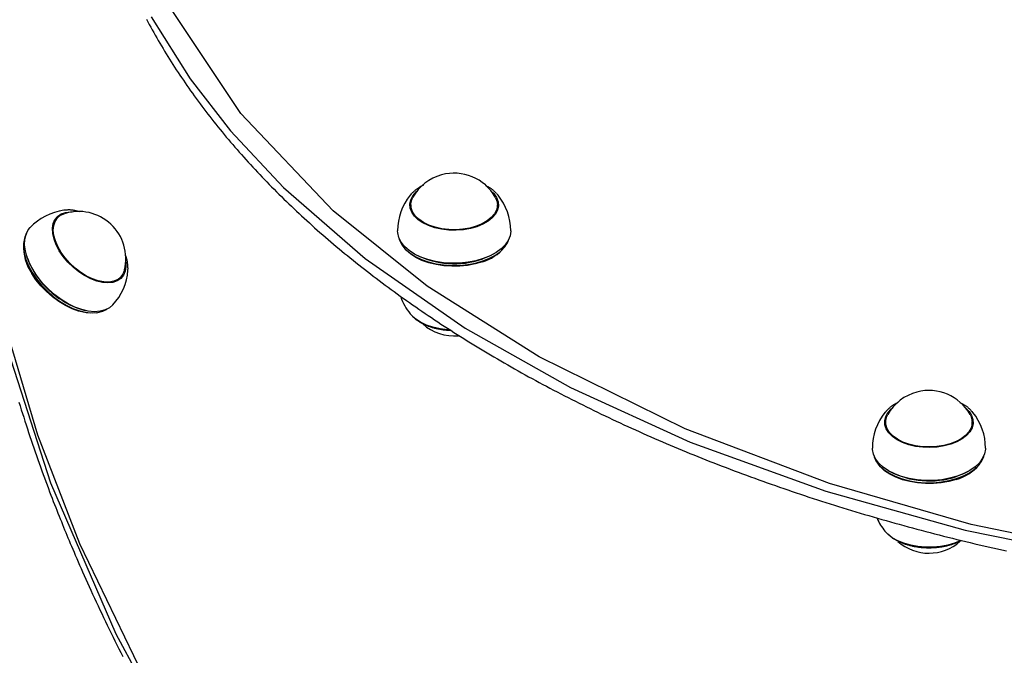
# Model space of a CAD drawing. Extents: x 4.72 to 9.29, y 1.5 to 8.39.
# Drawn here: x 7.17 to 7.47, y 5.35 to 5.54 of the extents above; entities that cross this region are included whole.
import ezdxf

# ---------------------------------------------------------------- set-up
doc = ezdxf.new("R2010")
doc.units = 0
doc.header["$LTSCALE"] = 15
doc.layers.add('COLOUR', color=7, linetype='Continuous')
doc.layers.add('LAYER01', color=7, linetype='Continuous')

msp = doc.modelspace()

# ---------------------------------------------------------------- linework, layer by layer
at = {"layer": 'COLOUR', "color": 94}
for points in [[(7.759200046171416, 5.374795863979133), (7.707871858908252, 5.367639406503308), (7.670010761590579, 5.364741455975564), (7.622616966472732, 5.363840328645102), (7.566887086774312, 5.366629892373715), (7.513410041649756, 5.373351357451583), (7.45996636212697, 5.384380520406466), (7.417351225516584, 5.396698323771159), (7.374027574150978, 5.413063184110909), (7.330175241915208, 5.434663334242318), (7.29652796258039, 5.455956410496754), (7.268244738270623, 5.478565662882199), (7.240475707974825, 5.507741615372117), (7.219095879231866, 5.539908232150579), (7.208636312664509, 5.563746870954192), (7.193947277908531, 5.599055227301541), (7.194475854801431, 5.627727379376974), (7.176244736171709, 5.597593595862519), (7.167173506573568, 5.572683317037949)], [(7.213551425949532, 5.536829917084988), (7.225280079821554, 5.518163631638374), (7.237372428510927, 5.502614042327534), (7.253324972912187, 5.485559223124992), (7.277832800453867, 5.464223084405258), (7.307891008242342, 5.443273074027644), (7.339564112882407, 5.425437556439216), (7.375506315777127, 5.409051600690396), (7.41627403877669, 5.394311332693781), (7.45815403351439, 5.382634480700599), (7.506139126201234, 5.372920969349844)], [(7.472289305495211, 4.721750693248422), (7.729943093670443, 4.997192981073991), (7.636821622814082, 5.004337227876425), (7.611140216836048, 5.010129490175511), (7.586539904757438, 5.017287257919411), (7.560229172792934, 5.026599395923248), (7.520858286897962, 5.043614762356101), (7.494927213409391, 5.056805572371325), (7.468065342162776, 5.072140613126905), (7.445346360456403, 5.08646542682956), (7.424287635182855, 5.100890705813168), (7.398713360763889, 5.119967083415736), (7.364753495976439, 5.148150488253083), (7.337110719068836, 5.173774361711917), (7.310065125337526, 5.201544088780491), (7.278605707418734, 5.237914091288806), (7.255259007220261, 5.26849116801374), (7.229098506416923, 5.30773813827803), (7.211023618945242, 5.339285045434306), (7.192119771040364, 5.37856381827373), (7.179532557193856, 5.411131257354835), (7.170062270663185, 5.442856919263069)], [(7.171371714958851, 5.433824332509612), (7.183313036757215, 5.396842214003897), (7.202959173804202, 5.351540760435321), (7.223108333412587, 5.31429116624107), (7.248899230329545, 5.274140618240123), (7.276125362562021, 5.237717785039973), (7.309507063699566, 5.19892061807112), (7.345270792826666, 5.162762148048971), (7.387591078870653, 5.125704301994001), (7.436530038019792, 5.089312393328177), (7.489476323197649, 5.056796098698131), (7.539788922842472, 5.032067976832688), (7.592263426933832, 5.012657941826762), (7.636598901539832, 5.001628374008493), (7.682737187781536, 4.996017746978819), (7.725900547876973, 4.997245743734485), (7.769562898189148, 5.006847488866487)]]:
    msp.add_lwpolyline(points, dxfattribs=at)
at = {"layer": 'LAYER01', "color": 7, "linetype": 'Continuous'}
for p, q in [((7.291805485655687, 5.483734185135747), (7.291379591390187, 5.483250902685047)), ((7.317781692287187, 5.483250902685047), (7.317412350226388, 5.483674292202246)), ((7.291580641863088, 5.479985405436046), (7.291454366639086, 5.479634155179147)), ((7.291580641863088, 5.480321531398347), (7.291580641863088, 5.478710246669145)), ((7.317580641814287, 5.478710246669145), (7.317580641814287, 5.480321531398347)), ((7.185436195415187, 5.476443011797647), (7.184333901665489, 5.475264614941646)), ((7.185183414247788, 5.476172778447347), (7.184796412523287, 5.475992200218647)), ((7.175212136443887, 5.468900208476646), (7.175171171168587, 5.468470070360547)), ((7.289260390051088, 5.467836497923146), (7.289524424424087, 5.467493858991746)), ((7.319636859253287, 5.467493858991746), (7.319900893626187, 5.467836497923146)), ((7.176091557668987, 5.465153320187847), (7.176150672225287, 5.464955779039846)), ((7.292443672793988, 5.465712000315746), (7.292622157632787, 5.465607617940746)), ((7.316539126044487, 5.465607617940746), (7.316717610883389, 5.465712000315746)), ((7.203321581390387, 5.457503195625246), (7.204423875139987, 5.458681592481346)), ((7.204130041608187, 5.458204489879346), (7.204188335678589, 5.458429791216046)), ((7.193581192700287, 5.448650954672345), (7.193782235166087, 5.448605140232746)), ((7.197152962882789, 5.447907904492047), (7.197579413332087, 5.447977452798545)), ((7.434129913848287, 5.418108101030547), (7.434038166163988, 5.417997166601046)), ((7.460440267060988, 5.417997166601046), (7.460205113600088, 5.418273558665047)), ((7.434019353936187, 5.414231468189246), (7.434239216636887, 5.415006425793447)), ((7.434239216636887, 5.414695451554146), (7.434083574461788, 5.414305222287146)), ((7.434239216636887, 5.415067795314346), (7.434239216636887, 5.413456510585148)), ((7.460239216588088, 5.413456510585148), (7.460239216588088, 5.415067795314346)), ((7.460239216588088, 5.415006425793447), (7.460459079288787, 5.414231468189246)), ((7.460349236603487, 5.414520697349646), (7.460239216588088, 5.414720999277646)), ((7.431918964824987, 5.402582761839146), (7.432182999197888, 5.402240122907746)), ((7.462295434027086, 5.402240122907746), (7.462559468400087, 5.402582761839146)), ((7.435102247567788, 5.400458264231646), (7.435280732406687, 5.400353881856747)), ((7.459197700818286, 5.400353881856747), (7.459376185657188, 5.400458264231646))]:
    msp.add_line(p, q, dxfattribs=at)
for points in [[(7.212116688653556, 5.536110562103281), (7.21254778454852, 5.535302429455809), (7.212983620519674, 5.534495138322288), (7.21342419203353, 5.53368869819437), (7.213869494125274, 5.532883118758186), (7.214319521848011, 5.532078409505462), (7.214774270221309, 5.531274579992729), (7.215233734264737, 5.53047163977652), (7.215697908997867, 5.529669598413367), (7.216166789440265, 5.528868465459801), (7.216640370611506, 5.528068250472355), (7.217118647477042, 5.527268962937407), (7.217601614529939, 5.52647061251054), (7.218089266282274, 5.525673208648661), (7.218581597209559, 5.524876760872942), (7.219078601787313, 5.524081278704548), (7.219580274491044, 5.52328677166465), (7.220086609796272, 5.522493249274414), (7.220597602178509, 5.521700721055012), (7.221113246064894, 5.52090919645253), (7.221633535412097, 5.520118685058406), (7.222158464207547, 5.519329196261664), (7.222688026399112, 5.51854073951499), (7.223222215934647, 5.517753324271078), (7.223761026762021, 5.516966959982618), (7.224304452829095, 5.516181656102298), (7.224852488083733, 5.51539742208281), (7.225405126429693, 5.514614267297187), (7.225962361296523, 5.513832201241022), (7.22652418615476, 5.513051233204202), (7.227090594432386, 5.512271372539639), (7.227661579557394, 5.511492628600246), (7.228237134957773, 5.510715010738933), (7.228817254061513, 5.509938528308615), (7.229401930296599, 5.5091631906622), (7.22999115705267, 5.508389007069049), (7.23058492724754, 5.507615986900639), (7.231183233851645, 5.506844139320227), (7.231786069789933, 5.506073473553404), (7.232393427987354, 5.505303998825759), (7.233005301368855, 5.504535724362881), (7.233621682859386, 5.503768659390365), (7.234242565383897, 5.503002813133794), (7.234867941835079, 5.502238194732077), (7.235497804637811, 5.501474813408544), (7.236132146281514, 5.500712678176651), (7.236770959207208, 5.499951798111443), (7.237414235855914, 5.499192182287974), (7.238061968668653, 5.498433839781291), (7.238714150086448, 5.497676779666445), (7.239370772550321, 5.496921011018484), (7.240031828475453, 5.496166542823458), (7.240697309814769, 5.49541338413708), (7.241367208597905, 5.494661543804445), (7.242041516803215, 5.493911030731456), (7.242720226409062, 5.493161853824017), (7.243403329393805, 5.49241402198803), (7.244090817735804, 5.491667544129398), (7.244782683413421, 5.490922429154027), (7.24547891838564, 5.490178685877289), (7.246179514155186, 5.489436323172291), (7.246884462313627, 5.488695349701652), (7.247593754398429, 5.487955774187966), (7.24830738194705, 5.487217605353832), (7.249025336496951, 5.486480851921849), (7.249747609585593, 5.485745522614613), (7.250474192750439, 5.48501162615472), (7.251205077515932, 5.484279171173428), (7.251940254956097, 5.48354816635032), (7.252679716245764, 5.482818620155443), (7.25342345250285, 5.482090541117937), (7.254171454845268, 5.481363937766947), (7.254923714390941, 5.480638818631617), (7.255680222257786, 5.479915192241091), (7.25644096956372, 5.47919306712451), (7.257205947419766, 5.478472451719476), (7.257975146491749, 5.477753354504661), (7.258748557557916, 5.477035783750837), (7.259526171336857, 5.476319747786952), (7.260307978547156, 5.475605254941957), (7.261093969907406, 5.4748923135448), (7.261884136136194, 5.474180931924436), (7.262678467952106, 5.473471118409811), (7.26347695607265, 5.472762881238628), (7.264279590774446, 5.472056228684099), (7.265086362457755, 5.471351168813756), (7.26589726146048, 5.470647709752353), (7.26671227812052, 5.469945859624637), (7.267531402775777, 5.469245626555357), (7.268354625764151, 5.468547018669264), (7.269181937423543, 5.467850044091106), (7.27001332809624, 5.467154710855072), (7.270848787686906, 5.466461027026531), (7.271688306234642, 5.465769000467883), (7.272531873713523, 5.465078639097733), (7.273379480097624, 5.464389950834684), (7.274231115361021, 5.463702943597342), (7.275086769477789, 5.463017625304308), (7.275946432422005, 5.462334003874188), (7.276810094177252, 5.461652087135993), (7.277677744291696, 5.460971882946429), (7.278549372458283, 5.4602933989623), (7.279424968302321, 5.459616642895568), (7.280304521449118, 5.458941622458193), (7.281188021523989, 5.458268345362132), (7.282075458152237, 5.457596819319346), (7.282966820959175, 5.456927052041794), (7.283862099584407, 5.456259051153001), (7.284761283233345, 5.455592824301193), (7.285664361266081, 5.454928378938036), (7.286571322972519, 5.454265722569259), (7.287482157642559, 5.45360486270059), (7.288396854566104, 5.452945806837757), (7.289315403033053, 5.452288562486492), (7.290237792333307, 5.451633137152521), (7.291164011775463, 5.450979538254464), (7.292094050234001, 5.450327773233054), (7.2930278967475, 5.449677849336044), (7.293965540281832, 5.449029773864122), (7.294906969802879, 5.448383554117979), (7.295852174276517, 5.4477391973983), (7.296801142668619, 5.447096711005776), (7.297753863945066, 5.446456102241095), (7.298710327089959, 5.445817378322056), (7.299670520634243, 5.445180546497249), (7.300634433277394, 5.444545613828844), (7.301602053643734, 5.443912587430781), (7.302573370357585, 5.443281474416989), (7.30354837204327, 5.442652281901409), (7.304527047325113, 5.442025016997976), (7.305509384827436, 5.441399686820625), (7.306495373201787, 5.440776298397976), (7.307485000665785, 5.440154858771299), (7.308478255619374, 5.43953537479543), (7.309475126384939, 5.438917853375761), (7.310475601284877, 5.438302301417693), (7.311479668641579, 5.437688725826615), (7.312487316777435, 5.437077133507924), (7.313498534014843, 5.436467531367015), (7.314513308707368, 5.435859926225382), (7.315531628774139, 5.435254324914116), (7.316553482325227, 5.434650734081776), (7.317578857390813, 5.434049160426239), (7.318607742001091, 5.433449610645379), (7.319640124186246, 5.432852091437071), (7.320675991976464, 5.432256609499191), (7.321715333401934, 5.431663171529613), (7.322758136532954, 5.431071784141217), (7.323804389025185, 5.43048245394317), (7.324854078738714, 5.429895187363565), (7.325907193451466, 5.429309990878536), (7.326963720941375, 5.428726870964215), (7.328023648986365, 5.428145834096733), (7.329086965364366, 5.427566886752226), (7.33015365785331, 5.426990035406824), (7.331223714269006, 5.426415286456455), (7.332297121988182, 5.425842646303302), (7.333373868594198, 5.425272121175889), (7.334453941586039, 5.424703717349465), (7.335537328462689, 5.424137441099282), (7.336624016723129, 5.42357329870059), (7.337713993866351, 5.423011296428638), (7.33880724739133, 5.42245144055868), (7.339903764838322, 5.421893737286982), (7.341003533306948, 5.421338192811561), (7.342106540111147, 5.420784813160686), (7.343212772478331, 5.420233604408011), (7.344322217635914, 5.419684572627188), (7.345434862811309, 5.419137723891868), (7.346550695231928, 5.418593064275705), (7.347669702125184, 5.418050599852353), (7.348791870763068, 5.417510336617666), (7.349917187975582, 5.416972280564352), (7.351045640814537, 5.41643643751931), (7.352177216243127, 5.415902813353449), (7.353311901224549, 5.415371413937671), (7.354449682721993, 5.414842245142886), (7.355590547698659, 5.414315312839999), (7.356734483117739, 5.413790622899912), (7.357881475990268, 5.413268181116895), (7.359031512884181, 5.412747993276803), (7.360184580596528, 5.412230065003661), (7.361340665833716, 5.411714401964094), (7.362499755302164, 5.411201009824722), (7.363661835708275, 5.410689894252167), (7.364826893758465, 5.410181060913049), (7.365994916159146, 5.40967451547399), (7.367165889667787, 5.409170263526097), (7.368339800597963, 5.408668310646499), (7.369516635499479, 5.408168662254503), (7.37069638082956, 5.407671323810565), (7.371879023045427, 5.407176300775148), (7.373064548604304, 5.406683598608709), (7.374252943963406, 5.406193222771709), (7.375444195579963, 5.405705178724607), (7.376638289965439, 5.405219471853456), (7.377835213186947, 5.404736107524486), (7.379034951554808, 5.404255090950149), (7.38023749128486, 5.40377642738258), (7.381442818592947, 5.403300122073913), (7.382650919694906, 5.402826180276287), (7.383861780806583, 5.402354607241839), (7.38507538814381, 5.401885408222703), (7.386291727979848, 5.401418588397704), (7.387510786143505, 5.400954152919771), (7.388732548713607, 5.400492106792134), (7.389957001672677, 5.400032455056216), (7.391184131003238, 5.39957520275344), (7.392413922687817, 5.39912035492523), (7.393646362708937, 5.398667916613006), (7.394881437049126, 5.398217892858196), (7.396119131751455, 5.397770288630002), (7.397359432414881, 5.397325108865459), (7.398602324895007, 5.396882358356041), (7.399847794949384, 5.396442041929894), (7.401095828335567, 5.396004164415164), (7.402346410811112, 5.395568730639994), (7.403599528133572, 5.39513574543253), (7.404855166060499, 5.394705213620919), (7.40611331041312, 5.394277139962188), (7.407373946569265, 5.393851529174759), (7.408637060169879, 5.393428385835685), (7.409902636756192, 5.39300771455715), (7.411170661869424, 5.392589519951331), (7.412441121050801, 5.392173806630408), (7.413713999841548, 5.391760579206562), (7.414989283782889, 5.391349842291972), (7.41626695848281, 5.390941600428815), (7.417547009107057, 5.390535858114093), (7.41882942109079, 5.390132619707706), (7.420114179767849, 5.389731889603105), (7.421401270472069, 5.389333672193741), (7.42269067853728, 5.388937971873061), (7.423982389297322, 5.388544793034518), (7.425276388086028, 5.38815414007156), (7.426572660307064, 5.387766017308762), (7.427871190923429, 5.387380429018874), (7.429171965173661, 5.386997379341865), (7.430474968193445, 5.386616872449657), (7.431780185118466, 5.38623891251417), (7.433087601084408, 5.385863503707325), (7.434397201226958, 5.385490650201046), (7.435708970681795, 5.385120356167252), (7.437022894657484, 5.384752625710146), (7.438338957923897, 5.384387462875379), (7.439657145532407, 5.38402487158022), (7.440977442430084, 5.383664855772263), (7.442299833563983, 5.383307419399109), (7.443624303881171, 5.382952566408356), (7.444950838328709, 5.382600300747603), (7.446279421853663, 5.382250626364447), (7.447610039478981, 5.381903547139949), (7.448942675791335, 5.38155906688986), (7.450277315664664, 5.381217189306004), (7.451613943867221, 5.380877918108901), (7.452952545167255, 5.380541257019067), (7.454293104333015, 5.380207209757023), (7.455635606132752, 5.379875780043284), (7.456980035334718, 5.379546971598373), (7.45832637678603, 5.379220788077474), (7.459674614900342, 5.378897233063699), (7.461024734384152, 5.378576310020762), (7.462376719836982, 5.378258022439407), (7.463730555858336, 5.377942373810384), (7.465086227047734, 5.377629367624437), (7.466443718004684, 5.377319007372316), (7.4678030133287, 5.377011296544764), (7.469164097701111, 5.37670623856845), (7.470526955372986, 5.376403836791182)], [(7.295373792045251, 5.486234607115559), (7.2952318242766, 5.486168883504854), (7.295089635947783, 5.486102546370757), (7.294947152406113, 5.48603509191457), (7.29480422604516, 5.485965961475251), (7.294660709258497, 5.48589459639175), (7.294516454439699, 5.485820438003026), (7.294371313982337, 5.485742927648032), (7.294225140279983, 5.485661506665725), (7.294077848111018, 5.485575702194529), (7.293929601874333, 5.485485384614205), (7.293780628330403, 5.485390510091566), (7.293631154251313, 5.485291034799636), (7.29348140640915, 5.485186914911435), (7.293331611576002, 5.485078106599986), (7.293181996523951, 5.484964566038314), (7.293032788025089, 5.484846249399435), (7.292884161850143, 5.484723220567354), (7.292736089846541, 5.484595974327304), (7.292588492836894, 5.484465113159118), (7.292441291655543, 5.484331239550819), (7.292294407136828, 5.484194955990429), (7.29214776011509, 5.484056864965972), (7.292001271424671, 5.483917568965468), (7.29185486189991, 5.483777670476942)], [(7.317352910428405, 5.483697997781495), (7.31724604154914, 5.483811668359316), (7.317138541853873, 5.483925130257623), (7.317029926873659, 5.484038284470865), (7.316919638966028, 5.484150977156507), (7.316807120488502, 5.484263054472019), (7.31669181379861, 5.484374362574868), (7.316573161253879, 5.48448474762252), (7.316450605211836, 5.484594055772441), (7.316323690124028, 5.484702149101953), (7.316192368884577, 5.484808953305975), (7.316056696462629, 5.484914410016938), (7.315916727836829, 5.485018460858446), (7.315772517985818, 5.485121047454101), (7.315624121888241, 5.485222111427502), (7.315471594522746, 5.485321594402255), (7.315314990867973, 5.48541943800196), (7.315154440505455, 5.485515628957645), (7.314990371507445, 5.485610334372612), (7.314823286526459, 5.485703766473994), (7.314653688226326, 5.485796137480722), (7.31448207927088, 5.48588765961173), (7.314308962323944, 5.485978545085943), (7.314134840049351, 5.486069006122295), (7.313960215110927, 5.486159254939719)], [(7.311431670778987, 5.473782768435647), (7.309461900973387, 5.473225157438146), (7.307358983142987, 5.472861112725447), (7.305180279404488, 5.472700564488346), (7.302985219116287, 5.472747892064245), (7.300833677800988, 5.473001804480246), (7.298784343897087, 5.473455375667547), (7.296893117891187, 5.474096233386546), (7.295211587498688, 5.474906896709246), (7.293785620485288, 5.475865252853345), (7.292654113513888, 5.476945160361646), (7.291847931144987, 5.478117162172347), (7.291389063932188, 5.479349289131246), (7.291290028576787, 5.480607932026746), (7.291553526505088, 5.481858758361846), (7.292172370180587, 5.483067648854646), (7.293129679160887, 5.484201628123947), (7.293538412692288, 5.484573551535646)], [(7.316954797872489, 5.482607236142046), (7.317049230733288, 5.482431660586147), (7.317484702136487, 5.481225751889047), (7.317568184413188, 5.479995178414145), (7.317297400384387, 5.478773506997846), (7.316679736332687, 5.477594061651846), (7.315732040523088, 5.476489014570546), (7.314480163626986, 5.475488508557646), (7.312958253582488, 5.474619834809147), (7.311207824128587, 5.473906688480346), (7.309276622417489, 5.473368522344146), (7.307217326597688, 5.473020016169746), (7.305086108891087, 5.472870676297246), (7.302941103360888, 5.472924576328846), (7.300840820166386, 5.473180246012446), (7.298842549558186, 5.473630711345347), (7.297000799149188, 5.474263684807645), (7.295365807089688, 5.475061900533347), (7.293982171700886, 5.476003585278146), (7.292887634949188, 5.477063052337146), (7.292112052944087, 5.478211402210647), (7.291676581540887, 5.479417310907746), (7.291593099264188, 5.480647884382646), (7.291863883292889, 5.481869555798946), (7.292206485804787, 5.482607236142046)], [(7.315622870985187, 5.484573551535646), (7.316507170163487, 5.483697587307446), (7.317313352532287, 5.482525585496746), (7.317772219745186, 5.481293458537845), (7.317871255100588, 5.480034815642347), (7.317607757172188, 5.478783989307245), (7.316988913496787, 5.477575098814446), (7.316031604516389, 5.476441119545146), (7.314761943124586, 5.475412983497745), (7.313214562374487, 5.474518735543646), (7.311431670778987, 5.473782768435647)], [(7.291360779162388, 5.479485204273645), (7.291553526505088, 5.480186419239346), (7.291580641863088, 5.480260161877446)], [(7.317580641814287, 5.480260161877446), (7.317772219745186, 5.479621119415347), (7.317800504514887, 5.479485204273645)], [(7.317676708552029, 5.479766801488736), (7.317672865960043, 5.47978398577673), (7.317668884587031, 5.479801045592896), (7.317664772005493, 5.479817966060739), (7.317660462611165, 5.479834677506095), (7.31765589079979, 5.479851110254806), (7.317650990967099, 5.47986719463271), (7.317645697508836, 5.479882860965642), (7.317639944820734, 5.479898039579444), (7.317633689166192, 5.479912684025924), (7.317626974282241, 5.479926840752022), (7.317619865772713, 5.479940579433149), (7.317612429241873, 5.479953969743469), (7.317604730293983, 5.479967081357141), (7.317596834533304, 5.479979983948328), (7.317588807564102, 5.479992747191194), (7.317580714990635, 5.480005440759896)], [(7.185960376986086, 5.466565449043246), (7.185027201792688, 5.468326241209645), (7.184364147148089, 5.470066191973246), (7.183989299454387, 5.471737840012647), (7.183912883579688, 5.473295587127245), (7.184136983949588, 5.474696942036346), (7.184655487690488, 5.475903679431046), (7.185454251371787, 5.476882882661146), (7.186511486802488, 5.477607841614947), (7.187798355356088, 5.478058781302045), (7.189279754613088, 5.478223401263347), (7.189784429507288, 5.478214837169946)], [(7.205531829396388, 5.460786194361448), (7.205156136784487, 5.459744526662747), (7.204456546555187, 5.458716914608247), (7.203497097931888, 5.457930581667447), (7.202303962171987, 5.457406976953045), (7.200909684908888, 5.457160383036746), (7.199352298391688, 5.457197526357846), (7.197674284064587, 5.457517393743246), (7.195921413784387, 5.458111260044647), (7.194141501282788, 5.458962926137346), (7.192383097933087, 5.460049160790446), (7.190694168394686, 5.461340334354246), (7.189120782262888, 5.462801226979846), (7.187705857409687, 5.464391989324545), (7.186487989296688, 5.466069229538445), (7.185500398191188, 5.467787196880746), (7.184770023004288, 5.469499029680847), (7.184316786466988, 5.471158033602147), (7.184153051690587, 5.472718955342645), (7.184283284932986, 5.474139217026046), (7.184703933770687, 5.475380077616146), (7.185403524000087, 5.476407689670646), (7.186362972623386, 5.477194022611546), (7.187462256566287, 5.477688799869546)], [(7.184704460672787, 5.475983103557645), (7.185369861367688, 5.476387397587546), (7.185396648607587, 5.476400734651646)], [(7.187840941679788, 5.478780112760246), (7.187503537982886, 5.478749766949746), (7.187303850901487, 5.478724974397947)], [(7.192009958701696, 5.478260563074092), (7.191812048281269, 5.478314346631872), (7.191614459238078, 5.478367543527916), (7.191417656789559, 5.478419676665696), (7.191222034233053, 5.478470214166078), (7.191027984865892, 5.478518624149933), (7.190835901985416, 5.478564374738127), (7.190646178888962, 5.47860693405153), (7.190459208873865, 5.478645770211008), (7.190275332922984, 5.478680444435909), (7.190094682867487, 5.478710890315726), (7.189917338193718, 5.47873713454522), (7.18974337840319, 5.478759203815764), (7.189572882997419, 5.478777124818719), (7.18940593147792, 5.478790924245458), (7.189242603346214, 5.478800628787347), (7.189082978103813, 5.478806265135754), (7.188927043188475, 5.478807939733073), (7.1887744178788, 5.478806078014415), (7.188624629362243, 5.47880118516917), (7.188477204839949, 5.478793766385104), (7.188331671513066, 5.478784326849981), (7.188187556582742, 5.478773371751565), (7.188044387250121, 5.478761406277621), (7.187901690716353, 5.478748935615911)], [(7.178152834736287, 5.460609145706947), (7.177081550444087, 5.462598275577147), (7.176277451861287, 5.464572164253046), (7.175757676952987, 5.466488741724746), (7.175533303819088, 5.468307159470745), (7.175609114583387, 5.469988661073747), (7.175983493470987, 5.471497408246647), (7.176648461245888, 5.472801244662646), (7.177202651220288, 5.473496406078746)], [(7.176054676270788, 5.471681431003946), (7.175624803319287, 5.470758222560947), (7.175255930003587, 5.469271662846445), (7.175181234103488, 5.467614889208146), (7.175402307632488, 5.465823212899647), (7.175914438792088, 5.463934820390846), (7.176706712395788, 5.461989959489446), (7.177762242507187, 5.460030081529147)], [(7.313337596123287, 5.464181967648346), (7.311122713322787, 5.463539708668545), (7.308768397626587, 5.463089266397146), (7.306324827186287, 5.462840241229146), (7.303844082463487, 5.462797940703747), (7.301379036225087, 5.462963266383047), (7.298982226651788, 5.463332694637246), (7.296704737578488, 5.463898351744645), (7.294595109730787, 5.464648181705946), (7.292698306163587, 5.465566203197347), (7.291054753951788, 5.466632850184546), (7.289699482557287, 5.467825388938946), (7.288661377236989, 5.469118402567446), (7.287962563403387, 5.470484332729246), (7.287617935060187, 5.471894066994647), (7.287580641838688, 5.472539581509847)], [(7.287981089184287, 5.470435656308847), (7.288206946909788, 5.469695409167447), (7.288895484069387, 5.468349566213846), (7.289918323134986, 5.467075567491746), (7.291253664067787, 5.465900566071945), (7.292873046394087, 5.464849605069847), (7.294741955791188, 5.463945083894447), (7.296820559699988, 5.463206280844446), (7.299064556286887, 5.462648942223947), (7.301426118660588, 5.462284946738145), (7.303854914219087, 5.462122052318747), (7.306299177401788, 5.462163730777746), (7.308706812982587, 5.462409093810846), (7.311026506389187, 5.462852911931146), (7.313208817383786, 5.463485725926046)], [(7.313208817383786, 5.463485725926046), (7.315207233796487, 5.464294048463646), (7.316979162850989, 5.465260651552646), (7.318486838955788, 5.466364933726245), (7.319698128612287, 5.467583359127246), (7.320587215284488, 5.468889959133346), (7.321135149633489, 5.470256885834146), (7.321180194472587, 5.470435656221946)], [(7.321580641838687, 5.472539581509847), (7.321580247592187, 5.472473176829247), (7.321382231839388, 5.471054189644746), (7.320826119365788, 5.469666861052846), (7.319923762743286, 5.468340759554046), (7.318694394136688, 5.467104148699347), (7.317164215403487, 5.465983384702247), (7.315365839646688, 5.465002354701546), (7.313337596123287, 5.464181967648346)], [(7.313060116503987, 5.463218069662746), (7.310915416191188, 5.462596161797247), (7.308635701161087, 5.462159992587646), (7.306269559581788, 5.461918858223546), (7.303867421652988, 5.461877898065246), (7.301480484774188, 5.462037985107346), (7.299159622360888, 5.462395707372546), (7.296954299565988, 5.462943440631746), (7.294911519016287, 5.463669510901546), (7.293074819032388, 5.464558443254647), (7.291483345685787, 5.465591291641346), (7.290171018467787, 5.466746042691346), (7.289524424424087, 5.467493858991746)], [(7.205901894313686, 5.463138268842746), (7.205946971853087, 5.461828787177047), (7.205722871483088, 5.460427432267946), (7.205204367742287, 5.459220694873246), (7.204405604060987, 5.458241491643147), (7.203348368630187, 5.457516532689346), (7.202061500076588, 5.457065593002246), (7.200580100819688, 5.456900973040946), (7.198944579569288, 5.457027163208946), (7.197199549081787, 5.457440721367347), (7.195392609239986, 5.458130366727546), (7.193573048652287, 5.459077287562146), (7.191790500188287, 5.460255654339045), (7.190093587123487, 5.461633324284345), (7.188528596822588, 5.463172718153246), (7.187138218141487, 5.464831845294047), (7.185960376986086, 5.466565449043246)], [(7.206590630284, 5.461561421788075), (7.206575216114952, 5.461762410145122), (7.206559366302647, 5.461962759606509), (7.206542789335639, 5.462161940507809), (7.206525121636574, 5.462359368568976), (7.206505999628103, 5.462554459509966), (7.206485059732874, 5.462746629050737), (7.206461938373536, 5.462935292911242), (7.206436271972733, 5.463119866811439), (7.20640779192853, 5.463299844588937), (7.206376609553617, 5.463475032446367), (7.206342931132384, 5.463645314734186), (7.206306962951082, 5.463810575787766), (7.206268911295957, 5.463970699942473), (7.206228982453258, 5.464125571533681), (7.20618738270923, 5.464275074896761), (7.206144318350123, 5.464419094367082), (7.206099987493584, 5.464557650227792), (7.206054555602059, 5.464691306462895), (7.206008179963913, 5.464820763029957), (7.205961017870245, 5.464946719873652), (7.205913226612162, 5.465069876938653), (7.205864963480765, 5.465190934169634), (7.205816385767162, 5.465310591511268), (7.205767650762456, 5.465429548908229)], [(7.316539126044487, 5.465607617940746), (7.315207233796487, 5.464908408291446), (7.313208817383786, 5.464100085753845)], [(7.206576258771988, 5.460697215220247), (7.206595143894288, 5.461180368390147), (7.206592435431986, 5.461485787442446)], [(7.197152962882789, 5.447907904492047), (7.197116090746087, 5.447901975481746), (7.195454129585988, 5.447792045200146), (7.193649897142087, 5.447963331187147), (7.191741847496488, 5.448412182779346), (7.189770647414586, 5.449129033484446), (7.187778309603988, 5.450098604874046), (7.185807297286088, 5.451300232217446), (7.183899619166388, 5.452708304913946), (7.182095934092088, 5.454292812338646), (7.180434684479088, 5.456019983466748), (7.178951276978588, 5.457853006644347), (7.177677327846188, 5.459752814164746)], [(7.177762242507187, 5.460030081529147), (7.179058532334587, 5.458096957905947), (7.180567953710787, 5.456231789793748), (7.182258335939788, 5.454474330012546), (7.184093651459188, 5.452862035766445), (7.186034783704888, 5.451429270308045), (7.188040360813387, 5.450206570545646), (7.190067637390487, 5.449219996201946), (7.192073405555588, 5.448490574396047), (7.194014915842687, 5.448033851487647), (7.195850788330588, 5.447859561732346), (7.197541894584687, 5.447971419813746), (7.199052191611188, 5.448367041671147), (7.200298283513288, 5.449003522337947)], [(7.202032693983987, 5.450269934621446), (7.201077205377787, 5.449452998500846), (7.199760544274688, 5.448772030627146), (7.198227705501588, 5.448370503965947), (7.196511358855587, 5.448256976360845), (7.194648085285687, 5.448433867455845), (7.192677597233188, 5.448897407124146), (7.190641892229786, 5.449637715822545), (7.188584357793288, 5.450639015156546), (7.186548846698187, 5.451879964169047), (7.184578742329289, 5.453334114186546), (7.182716034040988, 5.454970472525946), (7.181000422226488, 5.456754163050046), (7.179468472173087, 5.458647169492346), (7.178152834736287, 5.460609145706947)], [(7.204384328332388, 5.458639315335346), (7.204062742307388, 5.458000250845847), (7.204013769325686, 5.457920826719945)], [(7.303392573939387, 5.442775124814347), (7.302576195969587, 5.442826790721147), (7.300344767459387, 5.443108487791546), (7.298217640234486, 5.443586936363846), (7.296247191226788, 5.444250355446447), (7.294481939430187, 5.445082409459647), (7.292965351202588, 5.446062610472346), (7.291734769979388, 5.447166822682346), (7.291379591390187, 5.447575027298647)], [(7.291860623411815, 5.447071327058164), (7.291970567875792, 5.446956632082856), (7.292081237008729, 5.446841929380424), (7.292193501316804, 5.446727320165175), (7.292308158387583, 5.446612851180699), (7.292426005808633, 5.446498569170585), (7.292547841167527, 5.446384520878424), (7.292674462051828, 5.44627075304781), (7.292806666049108, 5.446157312422329), (7.292945096637512, 5.44604423643417), (7.293089780786532, 5.445931525333594), (7.293240591376511, 5.445819170041263), (7.293397401277666, 5.445707161486933), (7.293560083360196, 5.445595490600364), (7.293728510494316, 5.445484148311312), (7.293902555550232, 5.445373125549536), (7.294082091398153, 5.445262413244798), (7.294266967000762, 5.445152050263113), (7.294456935602128, 5.445042267278254), (7.294651726564084, 5.444933342882329), (7.294851069235817, 5.444825555676412), (7.295054692966517, 5.444719184261577), (7.29526232710537, 5.444614507238891), (7.295473701001567, 5.444511803209429), (7.295688544004294, 5.444411350774261), (7.295906611999673, 5.444313386580048), (7.296127766910722, 5.444217979513733), (7.296351897229061, 5.4441251564913), (7.296578891430477, 5.444034944437005), (7.296808637990754, 5.443947370275108), (7.297041025385677, 5.443862460929868), (7.297275942091033, 5.44378024332554), (7.297513276582606, 5.443700744386384), (7.297752910536585, 5.443623985645508), (7.297994698303702, 5.443549967120995), (7.298238487471394, 5.443478683425617), (7.29848412560895, 5.443410129179222), (7.298731460285653, 5.443344299001662), (7.29898033907079, 5.44328118751279), (7.299230609533649, 5.443220789332459), (7.299482119243512, 5.443163099080516), (7.299734728371715, 5.443108132934488), (7.29998834736087, 5.443055993340239), (7.300242899294747, 5.443006804290548), (7.300498307237564, 5.442960689783569), (7.300754494253536, 5.44291777381746), (7.301011383406879, 5.442878180390379), (7.301268897761807, 5.442842033500483), (7.301526960382541, 5.442809457145929), (7.301785497356928, 5.442780477685632), (7.302044446724699, 5.44275473094558), (7.302303749589981, 5.44273175510565), (7.302563347036527, 5.442711088349157), (7.30282318014808, 5.442692268859413), (7.303083190008389, 5.442674834819732), (7.303343317701205, 5.442658324413424), (7.303603504310271, 5.442642275823805)], [(7.173830657444459, 5.421103578093668), (7.174181600387778, 5.419960044304786), (7.174536468734181, 5.418815639132535), (7.174895255954122, 5.417670375919148), (7.175257955518057, 5.416524268006862), (7.175624562655856, 5.415377328443825), (7.175995079439666, 5.414229569741886), (7.176369509756877, 5.413081003935939), (7.17674785746697, 5.411931643152311), (7.177130126429418, 5.410781499517331), (7.177516320503702, 5.409630585157328), (7.177906443549299, 5.408478912198628), (7.178300499425684, 5.407326492767561), (7.178698318689335, 5.40617377818181), (7.179099038471714, 5.405022977168255), (7.179501622662139, 5.40387673746119), (7.179905035119505, 5.402737706886884), (7.180308239702698, 5.401608533271601), (7.180710200270608, 5.400491864441606), (7.181109880682126, 5.399390348223166), (7.181506244796143, 5.398306632442545), (7.181898405839796, 5.39724292906858), (7.182286074295019, 5.396199707255958), (7.182669110074337, 5.395177000126058), (7.1830473730591, 5.394174840888196), (7.183420723130661, 5.393193262751694), (7.183789020170374, 5.392232298925869), (7.184152124059591, 5.391291982620037), (7.184509894679665, 5.390372347043518), (7.184862329323886, 5.38947298825104), (7.185209974723872, 5.388591754234179), (7.185553515083017, 5.387726055671291), (7.185893634574791, 5.386873303320048), (7.18623101737267, 5.386030907938119), (7.186566347650128, 5.385196280283179), (7.18690030958064, 5.384366831112893), (7.187233587337675, 5.383539971184939)], [(7.438052776821777, 5.420993796677765), (7.437927705373728, 5.420938179181707), (7.437802230219472, 5.420881831794524), (7.437676096413856, 5.420824133044969), (7.437548974631205, 5.420764407251851), (7.437420535545834, 5.420701978733986), (7.437290449832066, 5.420636171810185), (7.437158388164224, 5.420566310799264), (7.437024021216627, 5.420491720020031), (7.436887150417936, 5.420411921167648), (7.436748100288178, 5.420327225481839), (7.436607326080575, 5.420238141567475), (7.436465283058925, 5.420145178035027), (7.436322426487022, 5.420048843494964), (7.43617921162866, 5.419949646557759), (7.436036093747639, 5.419848095833883), (7.435893528107751, 5.419744699933806), (7.435752035890788, 5.419639941290835), (7.435612402026957, 5.419534197678893), (7.43547547734262, 5.419427820680672), (7.435342112675064, 5.419321161885891), (7.435213158861573, 5.419214572884274), (7.43508946673943, 5.419108405265547), (7.434971887145918, 5.419003010619434), (7.43486127091832, 5.41889874053566), (7.43475816428221, 5.418795857244332), (7.434661895083498, 5.418694265594217), (7.434571486537183, 5.418593781058149), (7.434485961867869, 5.41849421911712), (7.434404344300154, 5.418395395252121), (7.434325657058636, 5.418297124944146), (7.43424892336792, 5.418199223674186), (7.434173166452605, 5.418101506923234)], [(7.460156486439689, 5.418285036896769), (7.46005381487386, 5.418399801433226), (7.459950382438045, 5.41851444938184), (7.459845577465389, 5.418628972520469), (7.459738713687476, 5.418743308444118), (7.459629104835882, 5.418857394747797), (7.459516064642188, 5.418971169026512), (7.459398906837975, 5.419084568875271), (7.459276945154821, 5.41919753188908), (7.459149611182514, 5.419309992554757), (7.459016808009332, 5.419421872862859), (7.458878556563002, 5.419533091713896), (7.458734877780623, 5.419643567999309), (7.458585792599305, 5.419753220610533), (7.458431321956148, 5.419861968439009), (7.458271486788258, 5.419969730376175), (7.45810630803274, 5.420076425313469), (7.457935914014042, 5.42018200958807), (7.457760862687825, 5.420286589259073), (7.457581819373718, 5.420390307848752), (7.457399449403029, 5.42049330887066), (7.457214418107083, 5.420595735838353), (7.457027390817187, 5.420697732265384), (7.456839032864661, 5.420799441665305), (7.456650009580819, 5.420901007551673)], [(7.453842037934187, 5.408445555565447), (7.451851698698887, 5.407912515762747), (7.449735542976088, 5.407574649035846), (7.447551293977487, 5.407441171508346), (7.445358532321987, 5.407515724099147), (7.443217070831288, 5.407796273208046), (7.441185322992586, 5.408275166186646), (7.439318709590489, 5.408939340082746), (7.437668146972688, 5.409770677964046), (7.436278658184787, 5.410746503100146), (7.435188144858786, 5.411840197525145), (7.434426353355387, 5.413021928106247), (7.434014063360987, 5.414259460313646), (7.433962521071886, 5.415519037494746), (7.434273132427387, 5.416766301667545), (7.434937424759487, 5.417967230716745), (7.435937277904786, 5.419089066428546), (7.436196987466688, 5.419319815452146)], [(7.459613372646387, 5.417353500058045), (7.459784471544188, 5.417022721697547), (7.460174360029187, 5.415811691909446), (7.460211411521287, 5.414580370561547), (7.459894615352188, 5.413362344890247), (7.459232612895588, 5.412190839460746), (7.458243461852886, 5.411097809887247), (7.456954143685988, 5.410113071167246), (7.455399827633387, 5.409263484405945), (7.453622911385288, 5.408572224115447), (7.451671864584787, 5.408058146074646), (7.449599906702687, 5.407735272992347), (7.447463555348888, 5.407612412004546), (7.445321084618987, 5.407692914438646), (7.443230935529788, 5.407974584398145), (7.441250121899687, 5.408449738660845), (7.439432675160987, 5.409105416257047), (7.437828170522888, 5.409923732011147), (7.436480374689387, 5.410882364402646), (7.435426052017389, 5.411955164438846), (7.434693961680787, 5.413112868931246), (7.434304073195788, 5.414323898719246), (7.434267021703787, 5.415555220067247), (7.434583817872888, 5.416773245738546), (7.434865060578687, 5.417353500058045)], [(7.458281445758387, 5.419319815452146), (7.459290288366186, 5.418295077975946), (7.460052079869588, 5.417113347394846), (7.460464369863988, 5.415875815187446), (7.460515912153087, 5.414616238006346), (7.460205300797587, 5.413368973833546), (7.459541008465588, 5.412168044784346), (7.458541155320186, 5.411046209072547), (7.457233014748787, 5.410034067452045), (7.455652269416189, 5.409159228507747), (7.453842037934187, 5.408445555565447)], [(7.455678913038787, 5.398821531912845), (7.453440325657087, 5.398206905274047), (7.451069572402186, 5.397785780526046), (7.448617181763788, 5.397567133211946), (7.446135422190487, 5.397555623419347), (7.443677188078887, 5.397751496459647), (7.441294872421287, 5.398150577639146), (7.439039250139889, 5.398744361235146), (7.436958395907486, 5.399520191781447), (7.435096659519288, 5.400461533796645), (7.433493720654289, 5.401548324210246), (7.432183743171387, 5.402757399971246), (7.431194646966388, 5.404062991728947), (7.430547512907488, 5.405437273061846), (7.430256133533786, 5.406850953549246), (7.430239216612487, 5.407285845425846)], [(7.430639664063187, 5.405181919778446), (7.430792979138487, 5.404645310141046), (7.431430596519987, 5.403291238827745), (7.432405147192587, 5.402004846948746), (7.433695860300787, 5.400813551713646), (7.435275226535387, 5.399742743512046), (7.437109584447288, 5.398815244761747), (7.439159837882189, 5.398050823488245), (7.441382289247688, 5.397465772003847), (7.443729570851486, 5.397072559665347), (7.446151654461388, 5.396879567110846), (7.448596917570387, 5.396890907641747), (7.451013243640586, 5.397106339554246), (7.453349132876986, 5.397521271291247), (7.455554799855987, 5.398126859303046)], [(7.455554799855987, 5.398126859303046), (7.457583234615289, 5.398910196532545), (7.459391204589487, 5.399854587506746), (7.460940176037787, 5.400939904171646), (7.462197135322787, 5.402143014886847), (7.463135292539687, 5.403438277436146), (7.463734652496188, 5.404798085547146), (7.463838769160488, 5.405181919772846)], [(7.464239216612488, 5.407285845425846), (7.464232339744887, 5.407008526865146), (7.463980853031686, 5.405592328697947), (7.463372547404288, 5.404212224943446), (7.462420387840787, 5.402897630117347), (7.461144667969487, 5.401676562525846), (7.459572577544386, 5.400575047104746), (7.457737622943687, 5.399616560742847), (7.455678913038787, 5.398821531912845)], [(7.455411486297088, 5.397861014894846), (7.453243832524789, 5.397265863790547), (7.450948200789288, 5.396858083126745), (7.448573518495286, 5.396646364040347), (7.446170397873288, 5.396635218955946), (7.443790057267086, 5.396824885411746), (7.441483229504087, 5.397211320996647), (7.439299080613088, 5.397786289506845), (7.437284161935588, 5.398537536487046), (7.435481417964987, 5.399449050411846), (7.433929271059387, 5.400501403944746), (7.432660802535088, 5.401672167996947), (7.432182999197888, 5.402240122907746)], [(7.459197700818286, 5.400353881856747), (7.457583234615289, 5.399524556360347), (7.455554799855987, 5.398741219130845)], [(7.187233515493161, 5.383539917279005), (7.187561872923959, 5.382741823348798), (7.187891699363631, 5.381940762095494), (7.188224607565725, 5.381133873866792), (7.188562138411444, 5.380318245174996), (7.188905832782008, 5.379490962532406), (7.189257231558615, 5.378649112451324), (7.189617875622484, 5.377789781444052), (7.189989305854822, 5.376910056022892), (7.190372830897354, 5.37600750794983), (7.190768830231774, 5.37508165046711), (7.191177451158031, 5.374132481929085), (7.19159884094721, 5.373160000758895), (7.192033146870386, 5.372164205379683), (7.192480516198645, 5.371145094214587), (7.192941096203063, 5.37010266568675), (7.193415034154722, 5.369036918219313), (7.193902248672034, 5.367948332140653), (7.194401743522066, 5.366839315951213), (7.194912293887981, 5.36571275989921), (7.195432674918558, 5.364571554311593), (7.195961661762574, 5.363418589515305), (7.196498029568816, 5.362256755837298), (7.197040553486061, 5.36108894360452), (7.197588008663091, 5.359918043143916), (7.198139371964491, 5.358746465377338), (7.198694426833296, 5.357574704227304), (7.199253158509707, 5.356402774033787), (7.199815552193253, 5.355230689225484), (7.200381593083453, 5.354058464231091), (7.200951266379832, 5.352886113479308), (7.201524557281913, 5.35171365139883), (7.202101450989216, 5.350541092418353), (7.202681934425557, 5.349368450630417), (7.203266001096062, 5.348195739439217), (7.203853646320397, 5.347022971725281), (7.204444865373097, 5.345850160462886), (7.205039653528708, 5.344677318626315)], [(7.456807103516287, 5.379549723535846), (7.456778475602088, 5.379535447192946), (7.454940138390486, 5.378757200529046), (7.452912178926887, 5.378153484082047), (7.450744532303488, 5.377739163354547), (7.448490573174388, 5.377524440297845), (7.446205801493687, 5.377514602106246), (7.443946475922888, 5.377709891028746), (7.441768228555886, 5.378105498403845), (7.439724695071988, 5.378691683065045), (7.437866194047688, 5.379454011200646), (7.436238487946188, 5.380373711761746), (7.434881656293787, 5.381428138668447), (7.434038166163786, 5.382321291214645)], [(7.434842520474345, 5.38147800168503), (7.434980085213519, 5.381353564554932), (7.435118275340593, 5.381229278328208), (7.435257864940315, 5.381105401537789), (7.435399553749008, 5.380982138901827), (7.435544041502994, 5.380859695138476), (7.435692027938603, 5.38073827496589), (7.435844212792153, 5.380618083102219), (7.43600129579997, 5.380499324265617), (7.436163830928036, 5.38038216317825), (7.43633178897568, 5.380266604645622), (7.436504994996258, 5.380152613458026), (7.436683274030941, 5.380040154415366), (7.436866451120902, 5.379929192317548), (7.437054351307305, 5.379819691964475), (7.43724679963133, 5.379711618156056), (7.437443621134143, 5.379604935692192), (7.437644641687373, 5.379499642135277), (7.437849690384562, 5.379395866160477), (7.438058597178255, 5.379293769187497), (7.438271192006719, 5.379193512645013), (7.43848730480823, 5.379095257961708), (7.438706765521054, 5.378999166566257), (7.438929404083465, 5.378905399887341), (7.439155050433733, 5.378814119353638), (7.439383545161302, 5.378725461813747), (7.439614771341531, 5.378639465850338), (7.439848622734891, 5.378556145450456), (7.440084993084885, 5.378475514608919), (7.440323776135013, 5.378397587320546), (7.440564865628779, 5.378322377580152), (7.44080815530968, 5.378249899382558), (7.441053538921222, 5.378180166722581), (7.441300914384366, 5.378113193963141), (7.441550196197661, 5.378048996983875), (7.441801303074903, 5.377987592019865), (7.442054153710996, 5.377928995312524), (7.442308666800844, 5.377873223103262), (7.442564761039347, 5.377820291633491), (7.442822355121413, 5.377770217144622), (7.443081367741942, 5.377723015878066), (7.443341716759207, 5.377678702467734), (7.443603316543501, 5.377637285149438), (7.443866080668906, 5.37759877054237), (7.444129922689291, 5.377563165270287), (7.444394756158525, 5.377530475956936), (7.444660494630483, 5.377500709226073), (7.444927051659034, 5.377473871701449), (7.445194340798053, 5.377449970006817), (7.445462275603318, 5.377429010185085), (7.445730769490877, 5.377410995974856), (7.445999735920799, 5.377395930528437), (7.446269088332095, 5.377383817000865), (7.446538740163782, 5.377374658547173), (7.44680860485487, 5.377368458322393), (7.447078595844375, 5.37736521948156), (7.447348626571307, 5.377364945179707), (7.447618611331083, 5.377367637027768), (7.44788846769445, 5.377373290466207), (7.448158114131497, 5.377381899389695), (7.448427469090842, 5.377393457693745), (7.448696451021104, 5.377407959273876), (7.4489649783709, 5.377425398025602), (7.449232969588852, 5.377445767844444), (7.449500343123574, 5.377469062625916), (7.449767014810922, 5.377495277875177), (7.450032889885541, 5.377524415528722), (7.450297871012205, 5.377556479134757), (7.450561860834245, 5.377591472240452), (7.450824761994988, 5.377629398392981), (7.451086477137759, 5.377670261139514), (7.451346908905886, 5.377714064027222), (7.4516059599427, 5.37776081060328), (7.451863507334871, 5.377810482212382), (7.452119325795663, 5.377862971368893), (7.45237316452362, 5.377918148390536), (7.452624772696318, 5.377975883592119), (7.452873899491339, 5.378036047288449), (7.453120294086255, 5.378098509794334), (7.453363705658651, 5.378163141424581), (7.453603883386095, 5.378229812493997), (7.453840587815837, 5.378298423603256), (7.454073624835445, 5.378368996464458), (7.45430281174168, 5.378441583084726), (7.454527965811546, 5.378516235466607), (7.454748904322038, 5.378593005612646), (7.454965444550162, 5.378671945525389), (7.455177403772911, 5.378753107207381), (7.45538459926729, 5.378836542661171), (7.455586981832849, 5.378922246774689), (7.455785036235809, 5.379009985934645), (7.45597938080024, 5.379099469425357), (7.456170633832564, 5.379190406525032), (7.4563594136392, 5.379282506511879), (7.456546338526575, 5.379375478664103), (7.456732026801105, 5.379469032259911), (7.456917096769215, 5.379562876577514)]]:
    msp.add_lwpolyline(points, dxfattribs=at)
for centre, radius, start, end in [((7.304580641838687, 5.475659592622346), 0.01419117641449149, 105.571507922, 150.6873563615), ((7.304580641838687, 5.475659592622346), 0.01419117641448965, 29.31264363850001, 105.571507922), ((7.304580641838687, 5.472539587777147), 0.01700000000000115, 140.9441706735, 180.0000211229001), ((7.304580641838687, 5.472539587777147), 0.01700000000000115, 0, 39.05582932649999), ((7.189617676886487, 5.461883174930247), 0.01700000000000297, 97.82266096110001, 136.9111832702), ((7.191747554038887, 5.464160100242446), 0.01419117641449031, 346.2464109999, 107.575913265), ((7.189722812702087, 5.467934696071347), 0.01456148676981427, 177.8929622514, 214.1862628913001), ((7.309172829235388, 5.476393098601845), 0.01373653485617317, 286.4386745467, 319.6201638127), ((7.194523791795988, 5.470590680178146), 0.01921779471218239, 197.0503928894, 211.7485217292), ((7.304655695877687, 5.488617906708846), 0.02596689107080189, 242.3920806513, 289.2314916949), ((7.200673932976287, 5.473824780005546), 0.02615393749567592, 210.6838020403, 254.2647861186), ((7.189617676886487, 5.461883174930247), 0.01699999999999963, 316.9111409947, 355.9996633037999), ((7.304580641838687, 5.458286342206446), 0.01700000000000148, 199.142531964, 219.0558293265), ((7.304580641838687, 5.455166337361246), 0.0141911764144899, 228.3349858466, 275.1735109695), ((7.447239216612488, 5.410405856538347), 0.01419117641449127, 104.7612671257, 150.6873563615), ((7.447239216612488, 5.410405856538347), 0.01419117641448957, 29.31264363850001, 104.7612671257), ((7.447239216612488, 5.407285851693146), 0.01700000000000206, 140.9441706735, 180.0000211229001), ((7.447239216612488, 5.407285851693146), 0.01700000000000115, 0, 39.05582932649999), ((7.451644114811687, 5.411383643220047), 0.01403761250109233, 285.5677081168, 319.3558833297), ((7.447332428914889, 5.423618301180146), 0.02620069837202776, 242.6144311293, 288.28974907), ((7.447239216612388, 5.393032606122547), 0.01700000000000071, 203.6928924987, 219.0558293265), ((7.447239216612388, 5.389912601277345), 0.01419117641448983, 228.8257781843, 311.6425109979)]:
    msp.add_arc(centre, radius, start, end, dxfattribs=at)

doc.saveas('drawing.dxf')
